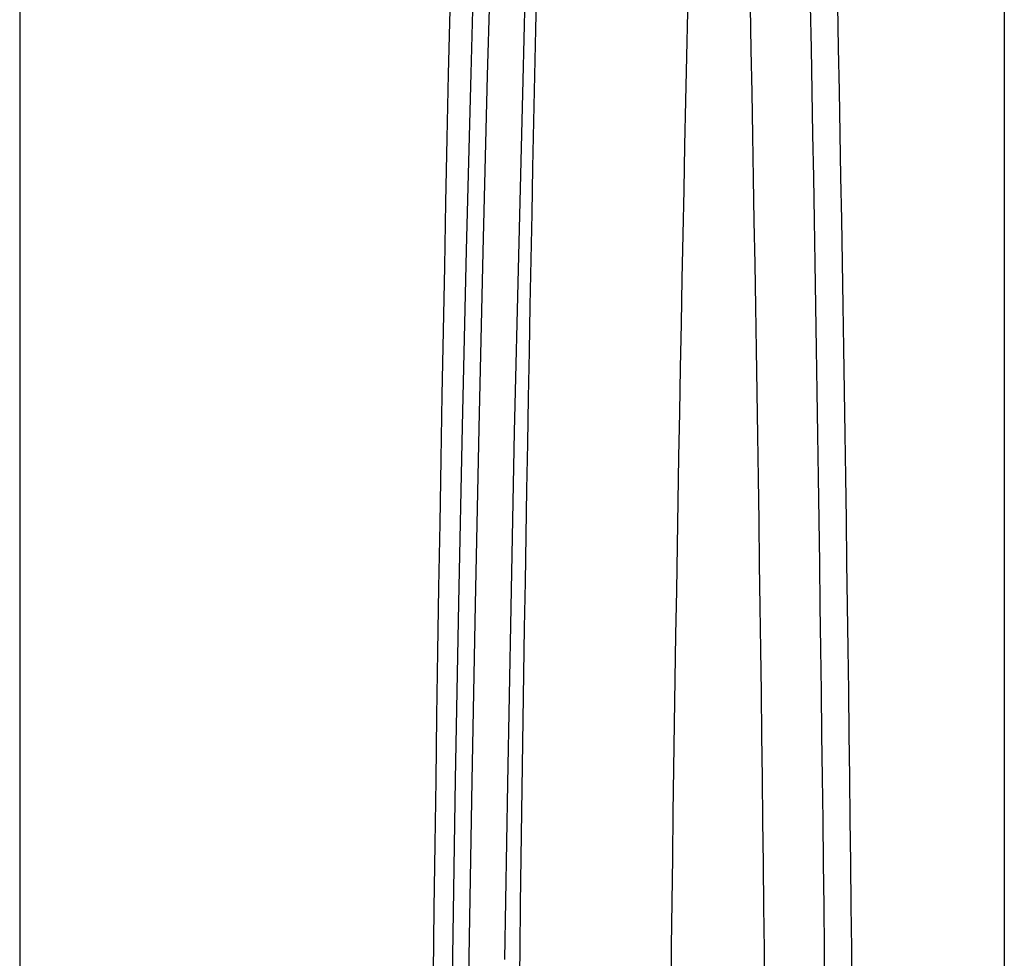
# Model space of a CAD drawing. Units: millimetres. Extents: x 0 to 841, y 0 to 594.
# Drawn here: x 45 to 60, y 427 to 441 of the extents above; entities that cross this region are included whole.
import ezdxf

# ---------------------------------------------------------------- set-up
doc = ezdxf.new("R2010")
doc.units = ezdxf.units.MM
doc.layers.add('LAYER_1', color=179, linetype='Continuous')
doc.layers.add('SLD-0', color=179, linetype='Continuous')

msp = doc.modelspace()

# ---------------------------------------------------------------- linework, layer by layer
at = {"layer": 'LAYER_1'}
msp.add_line((44.895, 459.176), (44.895, 400.776), dxfattribs=at)
at = {"layer": 'SLD-0'}
for p, q in [((59.807, 467.876), (59.807, 348.476)), ((51.73, 440.264), (51.803, 442.935)), ((52.049, 442.901), (51.976, 440.233)), ((52.518, 440.164), (52.591, 442.824)), ((51.663, 437.591), (51.73, 440.264)), ((51.976, 440.233), (51.909, 437.564)), ((52.452, 437.502), (52.518, 440.164)), ((51.601, 434.918), (51.663, 437.591)), ((51.909, 437.564), (51.848, 434.895)), ((52.391, 434.84), (52.452, 437.502)), ((51.546, 432.245), (51.601, 434.918)), ((51.848, 434.895), (51.793, 432.225)), ((52.336, 432.176), (52.391, 434.84)), ((51.496, 429.571), (51.546, 432.245)), ((51.793, 432.225), (51.743, 429.554)), ((52.286, 429.511), (52.336, 432.176)), ((51.453, 426.897), (51.496, 429.571)), ((51.743, 429.554), (51.699, 426.883)), ((52.243, 426.846), (52.286, 429.511)), ((51.415, 424.223), (51.453, 426.897)), ((51.699, 426.883), (51.661, 424.212))]:
    msp.add_line(p, q, dxfattribs=at)
for centre, radius, start, end in [((1548.09, 408.176), 1497.048, 177.618524, 182.381476), ((1548.09, 408.176), 1495.741, 178.291256, 181.708744), ((1548.09, 408.176), 1493.447, 178.34516, 181.65484), ((-1704.332, 408.176), 1760.606, 358.648192, 1.351808), ((-1704.332, 408.176), 1761.516, 358.648191, 1.351808), ((-1704.332, 408.176), 1761.929, 358.648192, 1.351808)]:
    msp.add_arc(centre, radius, start, end, dxfattribs=at)

doc.saveas('drawing.dxf')
